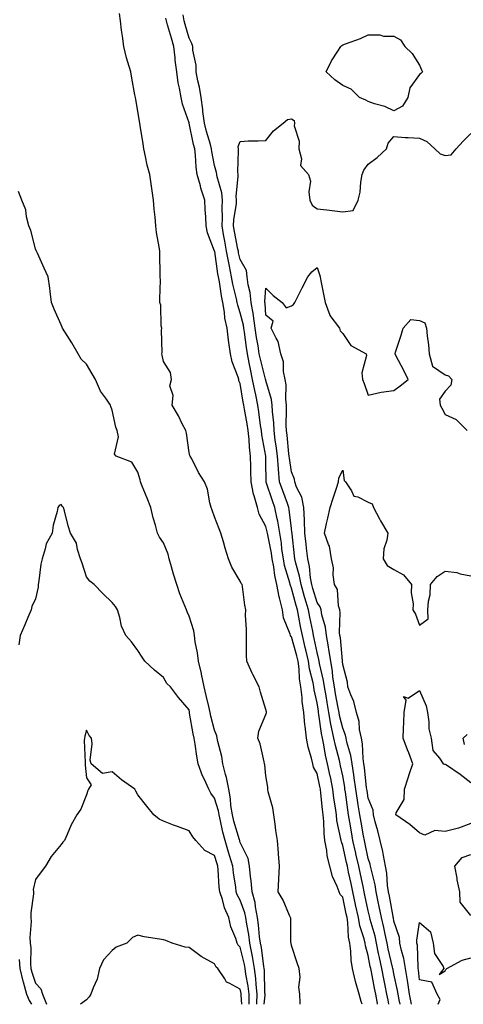
# Model space of a CAD drawing. Units: inches. Extents: x 947363 to 950003, y 7226618 to 7229258.
# Drawn here: x 949212 to 949385, y 7226618 to 7227002 of the extents above; entities that cross this region are included whole.
import ezdxf

# ---------------------------------------------------------------- set-up
doc = ezdxf.new("R2010")
doc.units = ezdxf.units.IN
doc.header["$MEASUREMENT"] = 0
doc.layers.add('Contour_94737226', color=7, linetype='Continuous', true_color=0x7767d4)

msp = doc.modelspace()

# ---------------------------------------------------------------- linework, layer by layer
at = {"layer": 'Contour_94737226'}
for points in [[(949321.4, 7226618, 3183), (949321.42, 7226618.56, 3183), (949321.34, 7226621.92, 3183), (949320.87, 7226624.73, 3183), (949321.41, 7226628.56, 3183), (949321.08, 7226631.92, 3183), (949320.32, 7226634.19, 3183), (949318.05, 7226640.92, 3183), (949317.94, 7226641.82, 3183), (949317.9, 7226641.92, 3183), (949317.86, 7226642.12, 3183), (949317.77, 7226651.63, 3183), (949317.66, 7226651.92, 3183), (949317.3, 7226652.66, 3183), (949314.82, 7226658.7, 3183), (949312.84, 7226661.92, 3183), (949313.1, 7226666.86, 3183), (949313.1, 7226666.98, 3183), (949313.34, 7226671.92, 3183), (949312.94, 7226676.8, 3183), (949312.93, 7226677.04, 3183), (949312.56, 7226681.92, 3183), (949312, 7226685.87, 3183), (949311.62, 7226688.35, 3183), (949311.11, 7226691.92, 3183), (949310.78, 7226694.65, 3183), (949309.01, 7226700.96, 3183), (949308.86, 7226701.92, 3183), (949308.83, 7226702.7, 3183), (949308.05, 7226707.15, 3183), (949307.62, 7226711.49, 3183), (949307.57, 7226711.92, 3183), (949307.35, 7226712.62, 3183), (949305.79, 7226719.67, 3183), (949304.89, 7226721.92, 3183), (949305.36, 7226724.6, 3183), (949308.05, 7226731.18, 3183), (949308.26, 7226731.72, 3183), (949308.31, 7226731.92, 3183), (949308.26, 7226732.13, 3183), (949308.05, 7226733.05, 3183), (949305.93, 7226739.81, 3183), (949305.45, 7226741.92, 3183), (949302.91, 7226746.78, 3183), (949302.71, 7226747.25, 3183), (949300.57, 7226751.92, 3183), (949300.44, 7226754.3, 3183), (949300.54, 7226759.42, 3183), (949300.43, 7226761.92, 3183), (949300.5, 7226764.36, 3183), (949300.12, 7226769.85, 3183), (949300.18, 7226771.92, 3183), (949299.88, 7226773.76, 3183), (949298.86, 7226781.1, 3183), (949298.73, 7226781.92, 3183), (949298.41, 7226782.29, 3183), (949298.05, 7226783.17, 3183), (949294.74, 7226788.6, 3183), (949293.5, 7226791.92, 3183), (949292.17, 7226796.04, 3183), (949291.45, 7226798.52, 3183), (949290.4, 7226801.92, 3183), (949289.76, 7226803.64, 3183), (949288.05, 7226808.33, 3183), (949287.04, 7226810.9, 3183), (949286.74, 7226811.92, 3183), (949286.19, 7226813.78, 3183), (949285.27, 7226819.13, 3183), (949284.1, 7226821.92, 3183), (949281.72, 7226825.59, 3183), (949279.07, 7226830.9, 3183), (949278.52, 7226831.92, 3183), (949278.35, 7226832.23, 3183), (949278.05, 7226833.42, 3183), (949277.06, 7226840.92, 3183), (949276.78, 7226841.92, 3183), (949275.41, 7226844.56, 3183), (949273.87, 7226847.74, 3183), (949271.4, 7226851.92, 3183), (949271.78, 7226855.65, 3183), (949270.52, 7226859.44, 3183), (949271.25, 7226861.92, 3183), (949270.74, 7226864.62, 3183), (949268.05, 7226868.85, 3183), (949267.54, 7226871.41, 3183), (949267.45, 7226871.92, 3183), (949267.52, 7226872.45, 3183), (949267.29, 7226881.16, 3183), (949267.36, 7226881.92, 3183), (949267.17, 7226882.8, 3183), (949267, 7226890.87, 3183), (949266.64, 7226891.92, 3183), (949266.62, 7226893.35, 3183), (949266.84, 7226900.71, 3183), (949266.82, 7226901.92, 3183), (949266.78, 7226903.19, 3183), (949266.63, 7226910.51, 3183), (949266.59, 7226911.92, 3183), (949266.33, 7226913.64, 3183), (949265.39, 7226919.26, 3183), (949265.02, 7226921.92, 3183), (949264.77, 7226925.2, 3183), (949264.44, 7226928.31, 3183), (949264.18, 7226931.92, 3183), (949263.53, 7226936.43, 3183), (949263.41, 7226937.29, 3183), (949262.74, 7226941.92, 3183), (949261.74, 7226945.61, 3183), (949261.06, 7226948.91, 3183), (949260.33, 7226951.92, 3183), (949260.07, 7226953.93, 3183), (949258.95, 7226961.02, 3183), (949258.82, 7226961.92, 3183), (949258.72, 7226962.6, 3183), (949258.05, 7226966.61, 3183), (949257.26, 7226971.14, 3183), (949257.14, 7226971.92, 3183), (949256.93, 7226973.03, 3183), (949255.68, 7226979.56, 3183), (949255.25, 7226981.92, 3183), (949254.17, 7226985.79, 3183), (949253.63, 7226987.49, 3183), (949252.53, 7226991.92, 3183), (949252.05, 7226995.92, 3183), (949251.71, 7226998.25, 3183), (949251.24, 7227001.92, 3183), (949250.83, 7227004.69, 3183)], [(949351.68, 7226618, 3181), (949351.62, 7226618.35, 3181), (949350.99, 7226621.92, 3181), (949350.5, 7226624.36, 3181), (949349.25, 7226630.71, 3181), (949349.02, 7226631.92, 3181), (949348.84, 7226632.72, 3181), (949348.05, 7226637, 3181), (949346.92, 7226640.79, 3181), (949346.77, 7226641.92, 3181), (949346.4, 7226643.56, 3181), (949344.73, 7226648.6, 3181), (949344.18, 7226651.92, 3181), (949343.11, 7226656.86, 3181), (949343.09, 7226656.96, 3181), (949342.01, 7226661.92, 3181), (949341.31, 7226665.18, 3181), (949340.37, 7226669.6, 3181), (949339.88, 7226671.92, 3181), (949339.54, 7226673.4, 3181), (949338.05, 7226680.01, 3181), (949337.53, 7226681.39, 3181), (949337.43, 7226681.92, 3181), (949337.34, 7226682.62, 3181), (949335.82, 7226689.69, 3181), (949335.58, 7226691.92, 3181), (949335.22, 7226694.75, 3181), (949334.62, 7226698.5, 3181), (949334.21, 7226701.92, 3181), (949333.23, 7226706.74, 3181), (949333.17, 7226707.04, 3181), (949332.15, 7226711.92, 3181), (949331.38, 7226715.26, 3181), (949330.74, 7226719.22, 3181), (949330.19, 7226721.92, 3181), (949329.83, 7226723.7, 3181), (949328.79, 7226731.18, 3181), (949328.66, 7226731.92, 3181), (949328.57, 7226732.43, 3181), (949328.05, 7226735.71, 3181), (949326.92, 7226740.79, 3181), (949326.79, 7226741.92, 3181), (949326.53, 7226743.44, 3181), (949325.08, 7226748.95, 3181), (949324.66, 7226751.92, 3181), (949323.65, 7226756.33, 3181), (949323.44, 7226757.31, 3181), (949322.29, 7226761.92, 3181), (949321.59, 7226765.46, 3181), (949320.89, 7226769.09, 3181), (949320.34, 7226771.92, 3181), (949319.82, 7226773.7, 3181), (949318.05, 7226780.49, 3181), (949317.66, 7226781.53, 3181), (949317.59, 7226781.92, 3181), (949317.45, 7226782.53, 3181), (949315.37, 7226789.24, 3181), (949314.87, 7226791.92, 3181), (949314.33, 7226795.65, 3181), (949314.09, 7226797.96, 3181), (949313.45, 7226801.92, 3181), (949312.67, 7226806.53, 3181), (949312.41, 7226807.56, 3181), (949311.56, 7226811.92, 3181), (949310.63, 7226814.5, 3181), (949308.19, 7226821.78, 3181), (949308.14, 7226821.92, 3181), (949308.13, 7226822, 3181), (949308.05, 7226829.83, 3181), (949308.02, 7226831.9, 3181), (949308.02, 7226831.96, 3181), (949306.47, 7226840.34, 3181), (949306.29, 7226841.92, 3181), (949305.99, 7226843.97, 3181), (949305.34, 7226849.22, 3181), (949304.93, 7226851.92, 3181), (949304.12, 7226855.85, 3181), (949303.71, 7226857.58, 3181), (949302.88, 7226861.92, 3181), (949302, 7226865.87, 3181), (949301.55, 7226868.42, 3181), (949300.82, 7226871.92, 3181), (949300.45, 7226874.32, 3181), (949299.67, 7226880.3, 3181), (949299.44, 7226881.92, 3181), (949299.26, 7226883.13, 3181), (949298.05, 7226887.92, 3181), (949297.04, 7226890.92, 3181), (949296.88, 7226891.92, 3181), (949296.58, 7226893.38, 3181), (949295.2, 7226899.07, 3181), (949294.68, 7226901.92, 3181), (949293.82, 7226906.14, 3181), (949293.52, 7226907.39, 3181), (949292.69, 7226911.92, 3181), (949291.98, 7226915.85, 3181), (949291.54, 7226918.42, 3181), (949290.92, 7226921.92, 3181), (949291.09, 7226924.97, 3181), (949290.93, 7226929.05, 3181), (949291.13, 7226931.92, 3181), (949290.88, 7226934.75, 3181), (949288.98, 7226940.98, 3181), (949288.86, 7226941.92, 3181), (949288.78, 7226942.66, 3181), (949288.05, 7226945.4, 3181), (949286.98, 7226950.85, 3181), (949286.85, 7226951.92, 3181), (949286.41, 7226953.56, 3181), (949284.85, 7226958.72, 3181), (949284.08, 7226961.92, 3181), (949283.48, 7226966.49, 3181), (949283.43, 7226967.29, 3181), (949282.73, 7226971.92, 3181), (949282.11, 7226975.98, 3181), (949281.49, 7226978.48, 3181), (949280.88, 7226981.92, 3181), (949280.76, 7226984.62, 3181), (949279.55, 7226990.42, 3181), (949279.47, 7226991.92, 3181), (949279.18, 7226993.05, 3181), (949278.05, 7226995.1, 3181), (949276.59, 7227000.47, 3181), (949276.18, 7227001.92, 3181), (949275.76, 7227004.21, 3181)], [(949345.71, 7226618, 3182), (949345.25, 7226619.11, 3182), (949344.55, 7226621.92, 3182), (949343.03, 7226626.9, 3182), (949343.03, 7226626.94, 3182), (949341.91, 7226631.92, 3182), (949341.32, 7226635.18, 3182), (949341.27, 7226638.7, 3182), (949340.83, 7226641.92, 3182), (949340.34, 7226644.21, 3182), (949340.08, 7226649.89, 3182), (949339.75, 7226651.92, 3182), (949339.45, 7226653.31, 3182), (949338.05, 7226659.79, 3182), (949337.04, 7226660.92, 3182), (949336.7, 7226661.92, 3182), (949335.93, 7226664.03, 3182), (949334.03, 7226667.9, 3182), (949333.07, 7226671.92, 3182), (949332.03, 7226675.9, 3182), (949331.87, 7226678.09, 3182), (949331.14, 7226681.92, 3182), (949330.77, 7226684.65, 3182), (949330.66, 7226689.3, 3182), (949330.37, 7226691.92, 3182), (949330.11, 7226693.99, 3182), (949329.54, 7226700.42, 3182), (949329.37, 7226701.92, 3182), (949329.14, 7226703.01, 3182), (949328.05, 7226708.05, 3182), (949326.65, 7226710.51, 3182), (949326.35, 7226711.92, 3182), (949325.86, 7226714.11, 3182), (949324.53, 7226718.4, 3182), (949323.9, 7226721.92, 3182), (949323.38, 7226726.59, 3182), (949323.26, 7226727.13, 3182), (949322.85, 7226731.92, 3182), (949322.27, 7226736.14, 3182), (949322.23, 7226737.74, 3182), (949321.75, 7226741.92, 3182), (949321.2, 7226745.06, 3182), (949321.02, 7226748.95, 3182), (949320.61, 7226751.92, 3182), (949320.13, 7226753.99, 3182), (949318.05, 7226761.39, 3182), (949317.77, 7226761.63, 3182), (949317.65, 7226761.92, 3182), (949317.52, 7226762.45, 3182), (949314.96, 7226768.83, 3182), (949314.49, 7226771.92, 3182), (949313.32, 7226776.65, 3182), (949313.18, 7226777.04, 3182), (949312.34, 7226781.92, 3182), (949311.53, 7226785.4, 3182), (949311.15, 7226788.81, 3182), (949310.56, 7226791.92, 3182), (949310.24, 7226794.11, 3182), (949308.78, 7226801.2, 3182), (949308.67, 7226801.92, 3182), (949308.57, 7226802.45, 3182), (949308.05, 7226804.52, 3182), (949305.46, 7226809.34, 3182), (949304.8, 7226811.92, 3182), (949303.46, 7226816.51, 3182), (949303.21, 7226817.08, 3182), (949302.28, 7226821.92, 3182), (949302.21, 7226826.08, 3182), (949302.18, 7226827.8, 3182), (949302.11, 7226831.92, 3182), (949301.64, 7226835.51, 3182), (949301.47, 7226838.5, 3182), (949301.08, 7226841.92, 3182), (949300.7, 7226844.56, 3182), (949299.73, 7226850.24, 3182), (949299.48, 7226851.92, 3182), (949299.23, 7226853.09, 3182), (949298.05, 7226860.38, 3182), (949297.51, 7226861.39, 3182), (949297.45, 7226861.92, 3182), (949297.23, 7226862.74, 3182), (949294.92, 7226868.8, 3182), (949294.27, 7226871.92, 3182), (949293.64, 7226876.33, 3182), (949293.41, 7226877.27, 3182), (949292.87, 7226881.92, 3182), (949291.99, 7226885.85, 3182), (949291.85, 7226888.13, 3182), (949291.19, 7226891.92, 3182), (949290.67, 7226894.54, 3182), (949289.91, 7226900.06, 3182), (949289.56, 7226901.92, 3182), (949289.31, 7226903.19, 3182), (949288.08, 7226911.9, 3182), (949288.07, 7226911.92, 3182), (949288.07, 7226911.94, 3182), (949288.05, 7226912.04, 3182), (949285.25, 7226919.13, 3182), (949284.74, 7226921.92, 3182), (949284.56, 7226925.42, 3182), (949284.37, 7226928.23, 3182), (949284.18, 7226931.92, 3182), (949282.69, 7226936.57, 3182), (949282.48, 7226937.49, 3182), (949281.26, 7226941.92, 3182), (949280.86, 7226944.73, 3182), (949280.55, 7226949.42, 3182), (949280.25, 7226951.92, 3182), (949279.79, 7226953.66, 3182), (949278.1, 7226961.88, 3182), (949278.08, 7226961.96, 3182), (949278.05, 7226962.1, 3182), (949275.44, 7226969.3, 3182), (949274.99, 7226971.92, 3182), (949274.36, 7226975.61, 3182), (949273.8, 7226977.68, 3182), (949273.23, 7226981.92, 3182), (949272.66, 7226986.53, 3182), (949272.58, 7226987.39, 3182), (949272.06, 7226991.92, 3182), (949271.18, 7226995.06, 3182), (949269.66, 7227000.32, 3182), (949269.2, 7227001.92, 3182), (949269.02, 7227002.9, 3182)], [(949356.09, 7226618, 3180), (949355.76, 7226619.63, 3180), (949355.35, 7226621.92, 3180), (949354.67, 7226625.3, 3180), (949354.11, 7226627.97, 3180), (949353.32, 7226631.92, 3180), (949352.4, 7226636.28, 3180), (949352.1, 7226637.88, 3180), (949351.28, 7226641.92, 3180), (949350.7, 7226644.56, 3180), (949348.83, 7226651.14, 3180), (949348.65, 7226651.92, 3180), (949348.55, 7226652.41, 3180), (949348.05, 7226654.54, 3180), (949346.72, 7226660.59, 3180), (949346.43, 7226661.92, 3180), (949345.99, 7226663.99, 3180), (949344.95, 7226668.83, 3180), (949344.3, 7226671.92, 3180), (949343.22, 7226676.74, 3180), (949343.16, 7226677.04, 3180), (949342.06, 7226681.92, 3180), (949341.47, 7226685.34, 3180), (949340.83, 7226689.13, 3180), (949340.35, 7226691.92, 3180), (949340.05, 7226693.93, 3180), (949339.09, 7226700.87, 3180), (949338.95, 7226701.92, 3180), (949338.83, 7226702.7, 3180), (949338.05, 7226707.12, 3180), (949337.26, 7226711.12, 3180), (949337.09, 7226711.92, 3180), (949336.81, 7226713.17, 3180), (949335.2, 7226719.07, 3180), (949334.61, 7226721.92, 3180), (949333.74, 7226726.24, 3180), (949333.47, 7226727.33, 3180), (949332.64, 7226731.92, 3180), (949331.96, 7226735.83, 3180), (949331.55, 7226738.42, 3180), (949330.96, 7226741.92, 3180), (949330.58, 7226744.44, 3180), (949328.97, 7226751, 3180), (949328.8, 7226751.92, 3180), (949328.7, 7226752.58, 3180), (949328.05, 7226755.38, 3180), (949326.96, 7226760.83, 3180), (949326.68, 7226761.92, 3180), (949326.34, 7226763.64, 3180), (949325.21, 7226769.09, 3180), (949324.65, 7226771.92, 3180), (949323.26, 7226776.71, 3180), (949323.17, 7226777.04, 3180), (949321.82, 7226781.92, 3180), (949321.24, 7226785.1, 3180), (949319.73, 7226790.24, 3180), (949319.37, 7226791.92, 3180), (949319.24, 7226793.11, 3180), (949318.28, 7226801.69, 3180), (949318.26, 7226801.92, 3180), (949318.25, 7226802.12, 3180), (949318.05, 7226803.72, 3180), (949317.2, 7226811.08, 3180), (949317.03, 7226811.92, 3180), (949316.47, 7226813.5, 3180), (949314.61, 7226818.48, 3180), (949313.42, 7226821.92, 3180), (949312.98, 7226826.86, 3180), (949312.98, 7226826.98, 3180), (949312.6, 7226831.92, 3180), (949312.09, 7226835.96, 3180), (949311.74, 7226838.23, 3180), (949311.25, 7226841.92, 3180), (949311.12, 7226844.99, 3180), (949310.59, 7226849.38, 3180), (949310.46, 7226851.92, 3180), (949310.21, 7226854.09, 3180), (949308.05, 7226861.55, 3180), (949307.98, 7226861.84, 3180), (949307.96, 7226861.92, 3180), (949307.94, 7226862.04, 3180), (949305.91, 7226869.79, 3180), (949305.47, 7226871.92, 3180), (949305, 7226874.97, 3180), (949304.45, 7226878.31, 3180), (949303.91, 7226881.92, 3180), (949303.19, 7226886.78, 3180), (949303.17, 7226887.04, 3180), (949302.3, 7226891.92, 3180), (949301.97, 7226895.83, 3180), (949301.09, 7226898.87, 3180), (949300.72, 7226901.92, 3180), (949300.53, 7226904.4, 3180), (949298.05, 7226908.72, 3180), (949297.42, 7226911.3, 3180), (949297.31, 7226911.92, 3180), (949297.14, 7226912.82, 3180), (949295.83, 7226919.69, 3180), (949295.43, 7226921.92, 3180), (949295.57, 7226924.4, 3180), (949296.54, 7226930.42, 3180), (949296.64, 7226931.92, 3180), (949296.51, 7226933.46, 3180), (949297.29, 7226941.16, 3180), (949297.19, 7226941.92, 3180), (949297.09, 7226942.88, 3180), (949297.41, 7226951.28, 3180), (949297.32, 7226951.92, 3180), (949297.19, 7226952.78, 3180), (949298.05, 7226954.83, 3180), (949301.16, 7226955.03, 3180), (949304.98, 7226954.99, 3180), (949308.05, 7226955.22, 3180), (949311.07, 7226958.89, 3180), (949314.79, 7226961.92, 3180), (949316.55, 7226963.42, 3180), (949318.05, 7226963.6, 3180), (949319.11, 7226962.99, 3180), (949319.17, 7226961.92, 3180), (949319.11, 7226960.85, 3180), (949321.04, 7226954.91, 3180), (949320.97, 7226951.92, 3180), (949321.97, 7226947.99, 3180), (949321.52, 7226945.4, 3180), (949324.76, 7226941.92, 3180), (949325.44, 7226939.3, 3180), (949324.77, 7226935.2, 3180), (949325.19, 7226931.92, 3180), (949326.12, 7226929.99, 3180), (949328.05, 7226928.56, 3180), (949331.89, 7226928.07, 3180), (949333.97, 7226927.84, 3180), (949338.05, 7226927.33, 3180), (949342.08, 7226927.88, 3180), (949344.15, 7226931.92, 3180), (949344.94, 7226935.03, 3180), (949345.1, 7226938.97, 3180), (949345.63, 7226941.92, 3180), (949346.37, 7226943.6, 3180), (949348.05, 7226945.98, 3180), (949351.47, 7226948.5, 3180), (949355.11, 7226951.92, 3180), (949355.85, 7226954.11, 3180), (949358.05, 7226956.71, 3180), (949362.49, 7226956.35, 3180), (949363.59, 7226956.37, 3180), (949368.05, 7226956.08, 3180), (949370.88, 7226954.75, 3180), (949374.08, 7226951.92, 3180), (949376.15, 7226950.01, 3180), (949378.05, 7226949.36, 3180), (949380.36, 7226949.6, 3180), (949382.4, 7226951.92, 3180), (949385.09, 7226954.87, 3180), (949388.05, 7226957.92, 3180)], [(949307.43, 7226618, 3184), (949307.71, 7226621.57, 3184), (949307.71, 7226621.92, 3184), (949307.67, 7226622.31, 3184), (949307.48, 7226631.35, 3184), (949307.41, 7226631.92, 3184), (949307.27, 7226632.7, 3184), (949306.28, 7226640.14, 3184), (949305.93, 7226641.92, 3184), (949305.62, 7226644.34, 3184), (949305.2, 7226649.07, 3184), (949304.8, 7226651.92, 3184), (949303.96, 7226656, 3184), (949303.81, 7226657.68, 3184), (949302.65, 7226661.92, 3184), (949302.34, 7226666.22, 3184), (949302.03, 7226667.94, 3184), (949301.67, 7226671.92, 3184), (949301.07, 7226674.95, 3184), (949298.05, 7226681.18, 3184), (949297.87, 7226681.74, 3184), (949297.83, 7226681.92, 3184), (949297.74, 7226682.23, 3184), (949295.58, 7226689.46, 3184), (949294.99, 7226691.92, 3184), (949294.42, 7226695.55, 3184), (949294.29, 7226698.17, 3184), (949293.52, 7226701.92, 3184), (949292.72, 7226706.59, 3184), (949292.33, 7226707.64, 3184), (949291.3, 7226711.92, 3184), (949290.81, 7226714.67, 3184), (949289.34, 7226720.63, 3184), (949289.08, 7226721.92, 3184), (949288.93, 7226722.8, 3184), (949288.05, 7226724.95, 3184), (949286.58, 7226730.46, 3184), (949286.26, 7226731.92, 3184), (949285.76, 7226734.21, 3184), (949284.68, 7226738.54, 3184), (949284, 7226741.92, 3184), (949282.95, 7226746.82, 3184), (949282.87, 7226747.1, 3184), (949281.68, 7226751.92, 3184), (949281.33, 7226755.2, 3184), (949280.45, 7226759.52, 3184), (949280.14, 7226761.92, 3184), (949279.86, 7226763.74, 3184), (949278.05, 7226769.46, 3184), (949277.28, 7226771.14, 3184), (949277, 7226771.92, 3184), (949276.36, 7226773.6, 3184), (949274.39, 7226778.25, 3184), (949273.22, 7226781.92, 3184), (949271.98, 7226785.85, 3184), (949271.21, 7226788.76, 3184), (949270.3, 7226791.92, 3184), (949269.84, 7226793.7, 3184), (949268.05, 7226798.07, 3184), (949266.51, 7226800.38, 3184), (949265.76, 7226801.92, 3184), (949264.93, 7226805.05, 3184), (949264.06, 7226807.94, 3184), (949263.1, 7226811.92, 3184), (949261.74, 7226815.61, 3184), (949259.72, 7226820.24, 3184), (949259.05, 7226821.92, 3184), (949258.89, 7226822.76, 3184), (949258.05, 7226825.77, 3184), (949255.73, 7226829.6, 3184), (949249.55, 7226831.92, 3184), (949248.91, 7226832.78, 3184), (949250.47, 7226839.5, 3184), (949249.96, 7226841.92, 3184), (949249.39, 7226843.27, 3184), (949248.05, 7226849.87, 3184), (949247.46, 7226851.33, 3184), (949247.33, 7226851.92, 3184), (949245.78, 7226854.19, 3184), (949243.42, 7226857.29, 3184), (949241.53, 7226861.92, 3184), (949240.26, 7226864.13, 3184), (949238.05, 7226867.9, 3184), (949235.93, 7226869.81, 3184), (949234.71, 7226871.92, 3184), (949232.29, 7226876.16, 3184), (949229.49, 7226880.47, 3184), (949228.59, 7226881.92, 3184), (949228.5, 7226882.37, 3184), (949228.05, 7226883.19, 3184), (949225.43, 7226889.3, 3184), (949224.34, 7226891.92, 3184), (949223.77, 7226896.2, 3184), (949223.71, 7226897.58, 3184), (949223, 7226901.92, 3184), (949221.44, 7226905.3, 3184), (949218.8, 7226911.16, 3184), (949218.46, 7226911.92, 3184), (949218.31, 7226912.17, 3184), (949218.05, 7226912.88, 3184), (949216.23, 7226920.1, 3184), (949215.45, 7226921.92, 3184), (949214.54, 7226925.44, 3184), (949214.26, 7226928.13, 3184), (949212.74, 7226931.92, 3184), (949211.39, 7226935.26, 3184)], [(949360.52, 7226618, 3179), (949360.15, 7226619.81, 3179), (949359.74, 7226621.92, 3179), (949359.51, 7226623.38, 3179), (949358.05, 7226629.87, 3179), (949357.7, 7226631.57, 3179), (949357.63, 7226631.92, 3179), (949357.51, 7226632.45, 3179), (949355.85, 7226639.71, 3179), (949355.4, 7226641.92, 3179), (949354.65, 7226645.32, 3179), (949354.16, 7226648.03, 3179), (949353.21, 7226651.92, 3179), (949352.35, 7226656.22, 3179), (949351.93, 7226658.05, 3179), (949351.11, 7226661.92, 3179), (949350.72, 7226664.58, 3179), (949349.11, 7226670.85, 3179), (949348.93, 7226671.92, 3179), (949348.78, 7226672.66, 3179), (949348.05, 7226674.95, 3179), (949346.79, 7226680.67, 3179), (949346.51, 7226681.92, 3179), (949346.18, 7226683.78, 3179), (949345.23, 7226689.09, 3179), (949344.74, 7226691.92, 3179), (949344.14, 7226695.83, 3179), (949343.84, 7226697.72, 3179), (949343.23, 7226701.92, 3179), (949342.58, 7226706.45, 3179), (949342.39, 7226707.58, 3179), (949341.73, 7226711.92, 3179), (949341.25, 7226715.12, 3179), (949339.7, 7226720.28, 3179), (949339.38, 7226721.92, 3179), (949339.15, 7226723.03, 3179), (949338.05, 7226725.75, 3179), (949336.84, 7226730.71, 3179), (949336.62, 7226731.92, 3179), (949336.32, 7226733.66, 3179), (949335.3, 7226739.17, 3179), (949334.83, 7226741.92, 3179), (949334.26, 7226745.71, 3179), (949334.08, 7226747.96, 3179), (949333.37, 7226751.92, 3179), (949332.68, 7226756.55, 3179), (949332.45, 7226757.51, 3179), (949331.69, 7226761.92, 3179), (949331.32, 7226765.18, 3179), (949329.9, 7226770.08, 3179), (949329.6, 7226771.92, 3179), (949329.25, 7226773.13, 3179), (949328.05, 7226774.87, 3179), (949326.4, 7226780.28, 3179), (949325.94, 7226781.92, 3179), (949325.48, 7226784.48, 3179), (949325.03, 7226788.91, 3179), (949324.38, 7226791.92, 3179), (949323.94, 7226796.04, 3179), (949323.77, 7226797.64, 3179), (949323.31, 7226801.92, 3179), (949323.1, 7226806.86, 3179), (949323.1, 7226806.98, 3179), (949322.85, 7226811.92, 3179), (949322.12, 7226816, 3179), (949320.06, 7226819.91, 3179), (949319.4, 7226821.92, 3179), (949319.17, 7226823.03, 3179), (949318.05, 7226825.88, 3179), (949317.24, 7226831.12, 3179), (949317.18, 7226831.92, 3179), (949317.05, 7226832.92, 3179), (949316.32, 7226840.18, 3179), (949316.09, 7226841.92, 3179), (949316, 7226843.97, 3179), (949316.17, 7226850.05, 3179), (949316.07, 7226851.92, 3179), (949315.81, 7226854.17, 3179), (949315.93, 7226859.79, 3179), (949315.59, 7226861.92, 3179), (949314.95, 7226865.01, 3179), (949314.97, 7226868.83, 3179), (949313.89, 7226871.92, 3179), (949312.84, 7226876.71, 3179), (949312.01, 7226877.96, 3179), (949310.15, 7226881.92, 3179), (949310.84, 7226884.71, 3179), (949308.05, 7226886.98, 3179), (949307.72, 7226891.59, 3179), (949307.65, 7226891.92, 3179), (949307.62, 7226892.35, 3179), (949308.05, 7226897.49, 3179), (949310.84, 7226894.71, 3179), (949314.39, 7226891.92, 3179), (949315.97, 7226889.85, 3179), (949318.05, 7226890.61, 3179), (949318.81, 7226891.16, 3179), (949319.31, 7226891.92, 3179), (949320.64, 7226894.52, 3179), (949322.24, 7226897.72, 3179), (949324.5, 7226901.92, 3179), (949326.06, 7226903.91, 3179), (949328.05, 7226905.63, 3179), (949328.94, 7226902.82, 3179), (949329.22, 7226901.92, 3179), (949329.51, 7226900.46, 3179), (949330.64, 7226894.5, 3179), (949331.16, 7226891.92, 3179), (949333, 7226886.98, 3179), (949333.01, 7226886.88, 3179), (949336.75, 7226881.92, 3179), (949337.05, 7226880.92, 3179), (949338.05, 7226879.79, 3179), (949341.25, 7226875.12, 3179), (949347.16, 7226871.92, 3179), (949347.39, 7226871.26, 3179), (949345.5, 7226864.46, 3179), (949345.82, 7226861.92, 3179), (949346.45, 7226860.32, 3179), (949348.05, 7226855.75, 3179), (949353.03, 7226856.94, 3179), (949353.06, 7226856.94, 3179), (949358.05, 7226857.56, 3179), (949360.51, 7226859.46, 3179), (949363.62, 7226861.92, 3179), (949361.75, 7226865.61, 3179), (949359, 7226870.98, 3179), (949358.51, 7226871.92, 3179), (949358.72, 7226872.6, 3179), (949360.83, 7226879.15, 3179), (949361.7, 7226881.92, 3179), (949364.64, 7226885.34, 3179), (949368.05, 7226884.89, 3179), (949370.16, 7226884.03, 3179), (949370.83, 7226881.92, 3179), (949371.09, 7226878.89, 3179), (949371.53, 7226875.4, 3179), (949371.79, 7226871.92, 3179), (949373.18, 7226867.04, 3179), (949378.05, 7226863.74, 3179), (949379.43, 7226863.29, 3179), (949380.62, 7226861.92, 3179), (949380.33, 7226859.65, 3179), (949378.05, 7226857.35, 3179), (949375.82, 7226854.15, 3179), (949376.08, 7226851.92, 3179), (949376.77, 7226850.63, 3179), (949378.05, 7226848.23, 3179), (949382.4, 7226846.28, 3179), (949386.64, 7226841.92, 3179)], [(949364.93, 7226618, 3178), (949364.81, 7226618.68, 3178), (949364.17, 7226621.92, 3178), (949363.46, 7226626.51, 3178), (949363.38, 7226627.25, 3178), (949362.56, 7226631.92, 3178), (949361.98, 7226635.85, 3178), (949361.01, 7226638.97, 3178), (949360.42, 7226641.92, 3178), (949360.26, 7226644.13, 3178), (949358.05, 7226650.49, 3178), (949357.84, 7226651.71, 3178), (949357.78, 7226651.92, 3178), (949357.71, 7226652.25, 3178), (949356.29, 7226660.16, 3178), (949355.92, 7226661.92, 3178), (949355.56, 7226664.42, 3178), (949355.26, 7226669.13, 3178), (949354.76, 7226671.92, 3178), (949353.95, 7226676.02, 3178), (949353.76, 7226677.64, 3178), (949352.73, 7226681.92, 3178), (949351.84, 7226685.71, 3178), (949350.75, 7226689.22, 3178), (949350.03, 7226691.92, 3178), (949349.9, 7226693.76, 3178), (949348.05, 7226698.46, 3178), (949347.57, 7226701.43, 3178), (949347.5, 7226701.92, 3178), (949347.41, 7226702.56, 3178), (949346.53, 7226710.4, 3178), (949346.3, 7226711.92, 3178), (949345.99, 7226713.97, 3178), (949345.78, 7226719.65, 3178), (949345.34, 7226721.92, 3178), (949344.67, 7226725.3, 3178), (949344.5, 7226728.37, 3178), (949343.5, 7226731.92, 3178), (949342.37, 7226736.24, 3178), (949341.17, 7226738.81, 3178), (949340.02, 7226741.92, 3178), (949339.9, 7226743.78, 3178), (949338.05, 7226750.69, 3178), (949337.96, 7226751.82, 3178), (949337.94, 7226751.92, 3178), (949337.92, 7226752.06, 3178), (949337.14, 7226761.02, 3178), (949336.99, 7226761.92, 3178), (949336.85, 7226763.13, 3178), (949337.04, 7226770.9, 3178), (949336.88, 7226771.92, 3178), (949336.41, 7226773.56, 3178), (949335.98, 7226779.85, 3178), (949334.84, 7226781.92, 3178), (949334.33, 7226785.65, 3178), (949334.46, 7226788.33, 3178), (949333.7, 7226791.92, 3178), (949332.91, 7226796.78, 3178), (949332.52, 7226797.45, 3178), (949330.95, 7226801.92, 3178), (949331.75, 7226805.63, 3178), (949332.27, 7226807.7, 3178), (949333.13, 7226811.92, 3178), (949334.38, 7226815.59, 3178), (949335.65, 7226819.52, 3178), (949336.45, 7226821.92, 3178), (949336.53, 7226823.44, 3178), (949338.05, 7226826.43, 3178), (949338.64, 7226822.51, 3178), (949339.17, 7226821.92, 3178), (949341.5, 7226818.46, 3178), (949342.4, 7226816.28, 3178), (949343.94, 7226816.02, 3178), (949348.05, 7226814.01, 3178), (949349.51, 7226813.38, 3178), (949350.05, 7226811.92, 3178), (949352.47, 7226807.49, 3178), (949352.87, 7226806.74, 3178), (949355.71, 7226801.92, 3178), (949355.34, 7226799.21, 3178), (949354.16, 7226795.81, 3178), (949353.86, 7226791.92, 3178), (949355.38, 7226789.24, 3178), (949358.05, 7226787.72, 3178), (949361.82, 7226785.69, 3178), (949364.88, 7226781.92, 3178), (949364.73, 7226778.6, 3178), (949365.62, 7226774.36, 3178), (949365.42, 7226771.92, 3178), (949366.47, 7226770.34, 3178), (949368.05, 7226765.94, 3178), (949371.45, 7226768.52, 3178), (949371.32, 7226771.92, 3178), (949371.51, 7226775.38, 3178), (949372.17, 7226777.8, 3178), (949372.31, 7226781.92, 3178), (949374.95, 7226785.01, 3178), (949378.05, 7226787.08, 3178), (949382.67, 7226786.55, 3178), (949383.94, 7226786.04, 3178), (949388.05, 7226785.24, 3178)], [(949304.55, 7226618, 3185), (949304.58, 7226618.44, 3185), (949304.61, 7226621.92, 3185), (949304.21, 7226625.77, 3185), (949304.16, 7226628.03, 3185), (949303.67, 7226631.92, 3185), (949302.84, 7226636.71, 3185), (949302.7, 7226637.27, 3185), (949301.78, 7226641.92, 3185), (949301.36, 7226645.22, 3185), (949300.62, 7226649.34, 3185), (949300.26, 7226651.92, 3185), (949299.89, 7226653.76, 3185), (949298.05, 7226658.62, 3185), (949296.9, 7226660.77, 3185), (949296.51, 7226661.92, 3185), (949296.29, 7226663.68, 3185), (949295.38, 7226669.26, 3185), (949295.09, 7226671.92, 3185), (949293.82, 7226676.14, 3185), (949293.46, 7226677.33, 3185), (949292.1, 7226681.92, 3185), (949291.26, 7226685.14, 3185), (949290.39, 7226689.58, 3185), (949289.84, 7226691.92, 3185), (949289.59, 7226693.46, 3185), (949288.05, 7226698.42, 3185), (949286.49, 7226700.36, 3185), (949285.79, 7226701.92, 3185), (949283.93, 7226706.04, 3185), (949283.33, 7226707.21, 3185), (949281.59, 7226711.92, 3185), (949281.04, 7226714.91, 3185), (949280.46, 7226719.5, 3185), (949280.05, 7226721.92, 3185), (949279.68, 7226723.54, 3185), (949278.28, 7226731.69, 3185), (949278.24, 7226731.92, 3185), (949278.2, 7226732.08, 3185), (949278.05, 7226732.96, 3185), (949273.95, 7226737.82, 3185), (949270.79, 7226741.92, 3185), (949269.37, 7226743.23, 3185), (949268.05, 7226745.51, 3185), (949264.56, 7226748.44, 3185), (949260.72, 7226751.92, 3185), (949259.68, 7226753.56, 3185), (949258.05, 7226756.1, 3185), (949255.62, 7226759.5, 3185), (949253.3, 7226761.92, 3185), (949251.71, 7226765.59, 3185), (949251.02, 7226768.95, 3185), (949250.08, 7226771.92, 3185), (949249.38, 7226773.25, 3185), (949248.05, 7226774.87, 3185), (949244.42, 7226778.29, 3185), (949240.94, 7226781.92, 3185), (949239.35, 7226783.23, 3185), (949238.05, 7226784.87, 3185), (949236.27, 7226790.14, 3185), (949235.66, 7226791.92, 3185), (949234.46, 7226795.51, 3185), (949234.07, 7226797.94, 3185), (949231.74, 7226801.92, 3185), (949230.86, 7226804.73, 3185), (949229.39, 7226810.57, 3185), (949229.01, 7226811.92, 3185), (949228.55, 7226812.43, 3185), (949228.05, 7226813.09, 3185), (949227.33, 7226812.64, 3185), (949226.79, 7226811.92, 3185), (949226.51, 7226810.38, 3185), (949224.99, 7226804.99, 3185), (949224.53, 7226801.92, 3185), (949222.22, 7226797.76, 3185), (949221.91, 7226795.79, 3185), (949220.65, 7226791.92, 3185), (949220.14, 7226789.83, 3185), (949219.38, 7226783.25, 3185), (949219.12, 7226781.92, 3185), (949219.1, 7226780.87, 3185), (949218.05, 7226776.31, 3185), (949216.68, 7226773.29, 3185), (949216.33, 7226771.92, 3185), (949215.06, 7226768.93, 3185), (949213.89, 7226766.08, 3185), (949212.03, 7226761.92, 3185), (949211.61, 7226758.35, 3185)], [(949388.05, 7226688.56, 3177), (949383.28, 7226686.69, 3177), (949382.78, 7226686.65, 3177), (949378.05, 7226685.47, 3177), (949374.09, 7226685.87, 3177), (949370.19, 7226684.05, 3177), (949368.05, 7226684.99, 3177), (949364.3, 7226688.17, 3177), (949358.81, 7226691.92, 3177), (949358.94, 7226692.8, 3177), (949362.01, 7226697.97, 3177), (949362.17, 7226701.92, 3177), (949363.63, 7226706.35, 3177), (949364.19, 7226708.05, 3177), (949365.46, 7226711.92, 3177), (949363.86, 7226716.1, 3177), (949363.41, 7226717.27, 3177), (949361.66, 7226721.92, 3177), (949361.79, 7226725.67, 3177), (949361.98, 7226727.99, 3177), (949362.1, 7226731.92, 3177), (949362.9, 7226736.76, 3177), (949361.84, 7226738.13, 3177), (949363.59, 7226737.45, 3177), (949368.05, 7226740.46, 3177), (949370.69, 7226734.56, 3177), (949371.18, 7226731.92, 3177), (949371.75, 7226728.21, 3177), (949371.73, 7226725.59, 3177), (949372.58, 7226721.92, 3177), (949373.21, 7226717.08, 3177), (949375.9, 7226714.07, 3177), (949377.35, 7226711.92, 3177), (949377.87, 7226711.74, 3177), (949378.05, 7226711.78, 3177), (949378.53, 7226711.45, 3177), (949383.92, 7226707.78, 3177), (949388.05, 7226704.58, 3177)], [(949301.52, 7226618, 3186), (949301.49, 7226618.48, 3186), (949301.52, 7226621.92, 3186), (949301.19, 7226625.06, 3186), (949300.21, 7226629.75, 3186), (949299.93, 7226631.92, 3186), (949299.65, 7226633.52, 3186), (949298.05, 7226640.26, 3186), (949297.28, 7226641.14, 3186), (949296.82, 7226641.92, 3186), (949296.28, 7226643.68, 3186), (949294.37, 7226648.23, 3186), (949293.58, 7226651.92, 3186), (949291.85, 7226655.71, 3186), (949291.11, 7226658.85, 3186), (949290.08, 7226661.92, 3186), (949289.87, 7226663.74, 3186), (949289.41, 7226670.55, 3186), (949289.26, 7226671.92, 3186), (949288.98, 7226672.86, 3186), (949288.05, 7226676.08, 3186), (949284.21, 7226678.07, 3186), (949280.63, 7226681.92, 3186), (949279.48, 7226683.35, 3186), (949278.05, 7226685.73, 3186), (949273.5, 7226687.37, 3186), (949272.01, 7226687.96, 3186), (949268.05, 7226689.48, 3186), (949266.42, 7226690.3, 3186), (949264.3, 7226691.92, 3186), (949261.5, 7226695.36, 3186), (949258.05, 7226699.77, 3186), (949257.31, 7226701.18, 3186), (949256.92, 7226701.92, 3186), (949251.7, 7226705.57, 3186), (949248.05, 7226708.8, 3186), (949244.23, 7226708.11, 3186), (949239.83, 7226711.92, 3186), (949239.46, 7226713.33, 3186), (949240.25, 7226719.73, 3186), (949239.93, 7226721.92, 3186), (949239.06, 7226722.92, 3186), (949238.05, 7226725.03, 3186), (949237.29, 7226722.68, 3186), (949237.16, 7226721.92, 3186), (949237.09, 7226720.96, 3186), (949237.52, 7226712.45, 3186), (949237.46, 7226711.92, 3186), (949237.42, 7226711.3, 3186), (949238.05, 7226706.35, 3186), (949239.84, 7226703.7, 3186), (949238.77, 7226701.92, 3186), (949238.56, 7226701.41, 3186), (949238.05, 7226699.79, 3186), (949235.78, 7226694.19, 3186), (949234.21, 7226691.92, 3186), (949231.96, 7226688.01, 3186), (949230.46, 7226684.32, 3186), (949229.35, 7226681.92, 3186), (949228.74, 7226681.24, 3186), (949228.05, 7226680.34, 3186), (949224.23, 7226675.73, 3186), (949221.96, 7226671.92, 3186), (949220.26, 7226669.71, 3186), (949218.05, 7226666.67, 3186), (949217.21, 7226662.76, 3186), (949217.24, 7226661.92, 3186), (949217.28, 7226661.14, 3186), (949216.23, 7226653.74, 3186), (949216.29, 7226651.92, 3186), (949216.42, 7226650.3, 3186), (949215.91, 7226644.07, 3186), (949216.03, 7226641.92, 3186), (949216.19, 7226640.06, 3186), (949216.17, 7226633.8, 3186), (949216.3, 7226631.92, 3186), (949216.65, 7226630.51, 3186), (949218.05, 7226626.2, 3186), (949220.19, 7226624.07, 3186), (949220.77, 7226621.92, 3186), (949222.31, 7226618, 3186)], [(949385.59, 7226719.46, 3177), (949385.08, 7226721.92, 3177), (949386.62, 7226723.35, 3177)], [(949388.05, 7226652.7, 3177), (949383.96, 7226657.84, 3177), (949383.81, 7226661.92, 3177), (949382.75, 7226666.61, 3177), (949382.71, 7226667.25, 3177), (949381.91, 7226671.92, 3177), (949384.66, 7226675.32, 3177), (949388.05, 7226676.41, 3177)], [(949375.28, 7226618, 3177), (949376.07, 7226619.93, 3177), (949374.92, 7226621.92, 3177), (949372.82, 7226626.69, 3177), (949368.05, 7226627.55, 3177), (949367.63, 7226631.51, 3177), (949367.56, 7226631.92, 3177), (949367.47, 7226632.51, 3177), (949367.23, 7226641.1, 3177), (949367.06, 7226641.92, 3177), (949366.99, 7226642.99, 3177), (949368.05, 7226649.91, 3177), (949372.39, 7226646.26, 3177), (949373.33, 7226641.92, 3177), (949373.91, 7226637.78, 3177), (949377.23, 7226632.74, 3177), (949377.53, 7226631.92, 3177), (949375.71, 7226629.58, 3177), (949378.05, 7226631.06, 3177), (949378.33, 7226631.65, 3177), (949378.67, 7226631.92, 3177), (949384.75, 7226635.22, 3177), (949388.05, 7226636.14, 3177)], [(949298.63, 7226618, 3187), (949298.42, 7226621.55, 3187), (949298.42, 7226621.92, 3187), (949298.39, 7226622.25, 3187), (949298.05, 7226623.89, 3187), (949293.67, 7226626.3, 3187), (949292.72, 7226626.59, 3187), (949292.03, 7226627.94, 3187), (949289.25, 7226631.92, 3187), (949288.69, 7226632.56, 3187), (949288.05, 7226633.8, 3187), (949283.93, 7226636.04, 3187), (949282.74, 7226636.61, 3187), (949278.05, 7226640.14, 3187), (949276.5, 7226640.36, 3187), (949271.47, 7226641.92, 3187), (949269.03, 7226642.9, 3187), (949268.05, 7226643.13, 3187), (949266.51, 7226643.46, 3187), (949260.49, 7226644.36, 3187), (949258.05, 7226644.99, 3187), (949255.94, 7226644.03, 3187), (949253.81, 7226641.92, 3187), (949249.63, 7226640.34, 3187), (949248.05, 7226638.97, 3187), (949244.66, 7226635.3, 3187), (949243.11, 7226631.92, 3187), (949242.11, 7226627.86, 3187), (949240.6, 7226624.48, 3187), (949239.74, 7226621.92, 3187), (949239.08, 7226620.9, 3187), (949238.05, 7226619.81, 3187), (949235.6, 7226618, 3187)], [(949211.65, 7226635.53, 3185), (949211.92, 7226631.92, 3185), (949213.13, 7226627, 3185), (949213.21, 7226626.76, 3185), (949214.55, 7226621.92, 3185), (949215.57, 7226619.44, 3185), (949216.47, 7226618, 3185)]]:
    msp.add_polyline3d(points, dxfattribs=at)
msp.add_polyline3d([(949358.05, 7226966.69, 3180), (949354.53, 7226968.4, 3180), (949350.49, 7226969.48, 3180), (949348.05, 7226970.36, 3180), (949347.06, 7226970.92, 3180), (949344.66, 7226971.92, 3180), (949341.3, 7226975.16, 3180), (949338.05, 7226976.61, 3180), (949334.96, 7226978.83, 3180), (949331.66, 7226981.92, 3180), (949333.67, 7226986.3, 3180), (949336.19, 7226990.06, 3180), (949337.34, 7226991.92, 3180), (949337.71, 7226992.27, 3180), (949338.05, 7226992.55, 3180), (949339.09, 7226992.96, 3180), (949345.04, 7226994.93, 3180), (949348.05, 7226996.43, 3180), (949352.53, 7226996.39, 3180), (949354.03, 7226995.94, 3180), (949358.05, 7226995.85, 3180), (949360.57, 7226994.44, 3180), (949362.37, 7226991.92, 3180), (949365.24, 7226989.11, 3180), (949368.05, 7226984.52, 3180), (949368.88, 7226982.74, 3180), (949369.16, 7226981.92, 3180), (949368.63, 7226981.33, 3180), (949368.05, 7226980.88, 3180), (949364.28, 7226975.69, 3180), (949363.54, 7226971.92, 3180), (949361.41, 7226968.56, 3180)], close=True, dxfattribs=at)

doc.saveas('drawing.dxf')
